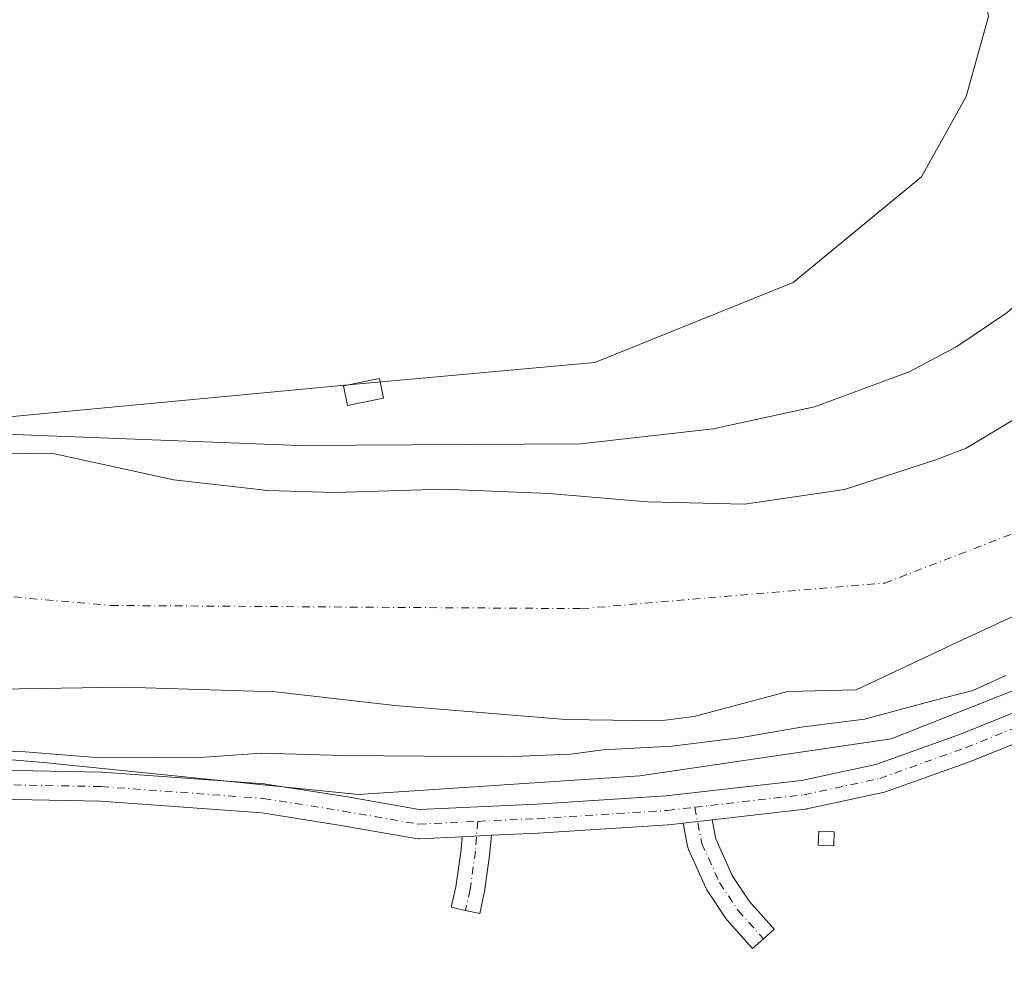
# Model space of a CAD drawing. Units: metres. Extents: x 594148 to 597604, y 4703622 to 4705983.
# Drawn here: x 597334 to 597503, y 4703890 to 4704055 of the extents above; entities that cross this region are included whole.
import ezdxf

# ---------------------------------------------------------------- set-up
doc = ezdxf.new("R2010")
doc.units = ezdxf.units.M
doc.header["$MEASUREMENT"] = 0
doc.linetypes.add('DGN Style 4', pattern=[2.6384748266838614, 1.318413404963828, -0.6592067024819142, 0.001648016756204785, -0.6592067024819142])
for name, color, linetype, lineweight in [('Corriente natural Cxs', 4, 'Continuous', 13), ('Corriente natural eje', 4, 'DGN Style 4', 0), ('Cultivos herbáceos CxS', 92, 'Continuous', 0), ('Curva de nivel normal', 30, 'Continuous', 0), ('Edificación ligera', 1, 'Continuous', 0), ('Edificación ligera Cxs', 1, 'Continuous', 0), ('Matorral CxS', 135, 'Continuous', 0), ('Pista no pavimentada Cxs', 111, 'Continuous', 0), ('Pista no pavimentada eje', 91, 'DGN Style 4', 0), ('Suelo desnudo CxS', 253, 'Continuous', 0)]:
    doc.layers.add(name, color=color, linetype=linetype, lineweight=lineweight)

# ---------------------------------------------------------------- blocks, each defined once
blk = doc.blocks.new('*U9')
at = {"layer": 'Cultivos herbáceos CxS', "color": 92, "linetype": 'Continuous', "lineweight": 0}
blk.add_polyline3d([(597319.9776999997, 4703929.0669, 304.9342000000034), (597338.3399, 4703927.528700001, 305.0688999999985), (597377.7481000006, 4703923.512499999, 306.8727999999974), (597392.5085000005, 4703922.008099999, 306.5005999999994), (597440.8350999998, 4703925.225500001, 305.7525000000023), (597442.7903000005, 4703925.513499999, 305.7027999999991), (597484.0148999998, 4703931.5847, 305.9006999999983), (597516.4829000002, 4703944.426300001, 305.9743000000017), (597525.7679000003, 4703948.098099999, 306.5212000000029), (597540.0432000002, 4703955.747199999, 306.6548999999941), (597562.6983000003, 4703946.177999999, 307.3629999999976), (597600.7796999998, 4703923.2426, 306.0745000000024), (597601.4077000003, 4703878.362299999, 306.1956000000064)], dxfattribs=at)

msp = doc.modelspace()

# ---------------------------------------------------------------- linework, layer by layer
at = {"layer": 'Corriente natural Cxs', "color": 4, "linetype": 'Continuous', "lineweight": 13}
for points in [[(597329.4501, 4703980.4801, 304.4998999999953), (597339.7301000003, 4703980.640100001, 305.3059000000067), (597360.7600999996, 4703976.100099999, 304.3200999999972), (597376.9401000004, 4703974.2301, 303.380799999999), (597388.4301000005, 4703973.880100001, 303.0788999999932), (597407.0301000001, 4703974.5001, 303.8672999999981), (597425.1901000004, 4703973.7401, 303.5638999999938), (597442.1401000004, 4703972.300100001, 302.778999999995), (597458.8201000001, 4703971.9001, 302.7455999999947), (597476.0201000003, 4703974.4101, 302.5216999999975), (597491.6700999998, 4703979.4901, 302.6333000000013), (597496.9301000005, 4703981.520099999, 302.5715999999957), (597515.1501000002, 4703992.4801, 302.8175000000047), (597519.5100999996, 4703996.3101, 303.2030999999988), (597523.1401000004, 4704000.4301, 303.3095999999932), (597532.9101, 4704006.4101, 303.0440999999992), (597536.5500999996, 4704009.850099999, 302.7651000000042), (597539.0500999996, 4704014.2401, 302.6398000000045), (597545.3499999996, 4704030.043, 303.0829999999987), (597550.7653000001, 4704035.657299999, 302.5472000000009), (597553.9402999999, 4704039.361400001, 302.3092999999935), (597555.2631999999, 4704041.4781, 302.2569999999978), (597558.9674000005, 4704048.621900001, 302.126099999994), (597559.7611999996, 4704056.559400001, 301.9842000000062)], [(597329.4501, 4703980.4801, 304.4998999999953), (597339.7301000003, 4703980.640100001, 305.3059000000067), (597360.7600999996, 4703976.100099999, 304.3200999999972), (597376.9401000004, 4703974.2301, 303.380799999999), (597388.4301000005, 4703973.880100001, 303.0788999999932), (597407.0301000001, 4703974.5001, 303.8672999999981), (597425.1901000004, 4703973.7401, 303.5638999999938), (597442.1401000004, 4703972.300100001, 302.778999999995), (597458.8201000001, 4703971.9001, 302.7455999999947), (597476.0201000003, 4703974.4101, 302.5216999999975), (597491.6700999998, 4703979.4901, 302.6333000000013), (597496.9301000005, 4703981.520099999, 302.5715999999957), (597515.1501000002, 4703992.4801, 302.8175000000047), (597519.5100999996, 4703996.3101, 303.2030999999988), (597523.1401000004, 4704000.4301, 303.3095999999932), (597532.9101, 4704006.4101, 303.0440999999992), (597536.5500999996, 4704009.850099999, 302.7651000000042), (597539.0500999996, 4704014.2401, 302.6398000000045), (597545.3499999996, 4704030.043, 303.0829999999987), (597550.7653000001, 4704035.657299999, 302.5472000000009), (597553.9402999999, 4704039.361400001, 302.3092999999935), (597555.2631999999, 4704041.4781, 302.2569999999978), (597558.9674000005, 4704048.621900001, 302.126099999994), (597559.7611999996, 4704056.559400001, 301.9842000000062)], [(597515.1656999999, 4703957.362600001, 301.9217000000062), (597496.3801999995, 4703948.631300001, 301.6484999999957), (597478.0100999996, 4703940.0101, 302.0463000000018), (597466.2401000002, 4703939.7401, 301.8837000000058), (597450.1901000004, 4703935.4101, 301.9268000000012), (597445.1901000004, 4703934.8201, 302.0249999999942), (597440.2001, 4703934.7401, 302.1508999999933), (597428.1001000004, 4703934.9001, 302.6502999999939), (597398.7488000002, 4703937.3071, 301.7065000000002), (597378.2171, 4703939.635500001, 301.6625000000058), (597352.182, 4703940.482200001, 301.5102000000043), (597326.9935999997, 4703940.058800001, 301.7856999999931)], [(597515.1656999999, 4703957.362600001, 301.9217000000062), (597496.3801999995, 4703948.631300001, 301.6484999999957), (597478.0100999996, 4703940.0101, 302.0463000000018), (597466.2401000002, 4703939.7401, 301.8837000000058), (597450.1901000004, 4703935.4101, 301.9268000000012), (597445.1901000004, 4703934.8201, 302.0249999999942), (597440.2001, 4703934.7401, 302.1508999999933), (597428.1001000004, 4703934.9001, 302.6502999999939), (597398.7488000002, 4703937.3071, 301.7065000000002), (597378.2171, 4703939.635500001, 301.6625000000058), (597352.182, 4703940.482200001, 301.5102000000043), (597326.9935999997, 4703940.058800001, 301.7856999999931)]]:
    msp.add_polyline3d(points, dxfattribs=at)
at = {"layer": 'Corriente natural eje', "color": 4, "linetype": 'DGN Style 4', "lineweight": 0}
msp.add_polyline3d([(596905.2577999998, 4704087.490700001, 301.5798999999971), (596956.8101000005, 4704071.5101, 301.452099999995), (597001.6001000004, 4704057.440099999, 301.6600000000035), (597035.6001000004, 4704044.8201, 301.357600000003), (597068.5100999996, 4704028.370100001, 301.5699000000022), (597111.2801000001, 4704003.6801, 301.1785999999993), (597182.7001, 4703976.450099999, 301.4870999999985), (597227.6700999998, 4703968.220100001, 301.4618000000046), (597286.9001000002, 4703959.9901, 301.5911999999953), (597349.9700999996, 4703954.5001, 301.477899999998), (597430.8101000005, 4703953.950099999, 301.4018999999971), (597482.9101, 4703958.340100001, 301.3983000000007), (597521.3000999996, 4703973.1501, 301.6156000000047), (597545.9801000003, 4703994.0001, 301.3993999999948), (597569.0100999996, 4704037.890100001, 301.565499999997), (597573.4001000002, 4704069.1601, 301.4070000000065), (597568.4501, 4704101.140100001, 301.446100000001), (597547.6101000002, 4704135.1501, 301.3543999999966), (597530.0601000005, 4704168.0701, 301.3672999999981), (597524.5800999999, 4704194.4001, 301.4217999999965), (597528.4200999998, 4704221.8301, 301.1398999999947), (597543.7701000003, 4704244.870100001, 301.5773000000045), (597572.2901, 4704266.8101, 301.5687999999937), (597595.6358000003, 4704290.8356, 301.9081000000006)], dxfattribs=at)
at = {"layer": 'Cultivos herbáceos CxS', "color": 92, "linetype": 'Continuous', "lineweight": 0}
for points in [[(597594.0120999999, 4704406.8673, 307.715200000006), (597594.7854000004, 4704351.6051, 306.0378999999957), (597591.3690999999, 4704356.3521, 305.7418000000035), (597587.9357000003, 4704361.1231, 305.7649999999995), (597577.6756999996, 4704359.0701, 305.4873999999982), (597582.2925000006, 4704330.329299999, 306.5280999999959), (597545.7851, 4704308.937899999, 306.2955999999977), (597503.5110999999, 4704284.786499999, 306.1907999999967), (597486.6187000005, 4704265.460899999, 306.4226999999955), (597475.4726999998, 4704244.948899999, 305.604800000001), (597472.5503000002, 4704227.737299999, 305.8062000000064), (597468.5471000001, 4704197.7915, 305.3252999999968), (597468.6003000002, 4704152.0087, 305.9193999999989), (597493.6133000003, 4704094.195699999, 306.0243999999948), (597500.7629000006, 4704055.676899999, 306.3359000000055), (597496.9124999996, 4704041.920100001, 305.9383999999991), (597489.2112999996, 4704028.163100001, 306.1978999999992), (597467.2093000002, 4704010.004699999, 306.1328999999969), (597433.1061000006, 4703996.248299999, 306.3571999999986), (597390.7534999996, 4703992.396700001, 306.3129000000045), (597332.4489000002, 4703986.894500001, 306.3885000000009)], [(597332.4489000002, 4703986.894500001, 306.3885000000009), (597390.7534999996, 4703992.396700001, 306.3129000000045), (597433.1061000006, 4703996.248299999, 306.3571999999986), (597467.2093000002, 4704010.004699999, 306.1328999999969), (597489.2112999996, 4704028.163100001, 306.1978999999992), (597496.9124999996, 4704041.920100001, 305.9383999999991), (597500.7629000006, 4704055.676899999, 306.3359000000055), (597493.6133000003, 4704094.195699999, 306.0243999999948), (597468.6003000002, 4704152.0087, 305.9193999999989), (597468.5471000001, 4704197.7915, 305.3252999999968), (597472.5503000002, 4704227.737299999, 305.8062000000064), (597475.4726999998, 4704244.948899999, 305.604800000001), (597486.6187000005, 4704265.460899999, 306.4226999999955), (597503.5110999999, 4704284.786499999, 306.1907999999967), (597545.7851, 4704308.937899999, 306.2955999999977), (597582.2925000006, 4704330.329299999, 306.5280999999959), (597577.6756999996, 4704359.0701, 305.4873999999982), (597587.9357000003, 4704361.1231, 305.7649999999995), (597591.3690999999, 4704356.3521, 305.7418000000035), (597594.7854000004, 4704351.6051, 306.0378999999957)], [(597069.7226999998, 4703973.9277, 308.0329000000056), (597141.3415000001, 4703953.426899999, 308.2900999999983), (597159.5553000001, 4703952.996900001, 306.4857000000048), (597190.3929000003, 4703947.601700001, 305.5516000000061), (597238.2465000004, 4703939.405099999, 304.7286000000022), (597286.7260999996, 4703931.8543, 305.1875), (597308.0060999999, 4703930.070499999, 305.238400000002), (597319.9776999997, 4703929.0669, 304.9342000000034), (597338.3399, 4703927.528700001, 305.0688999999985), (597377.7481000006, 4703923.512499999, 306.8727999999974), (597392.5085000005, 4703922.008099999, 306.5005999999994), (597440.8350999998, 4703925.225500001, 305.7525000000023), (597442.7903000005, 4703925.513499999, 305.7027999999991), (597484.0148999998, 4703931.5847, 305.9006999999983), (597516.4829000002, 4703944.426300001, 305.9743000000017), (597525.7679000003, 4703948.098099999, 306.5212000000029), (597540.0432000002, 4703955.747199999, 306.6548999999941)]]:
    msp.add_polyline3d(points, dxfattribs=at)
at = {"layer": 'Curva de nivel normal', "color": 30, "linetype": 'Continuous', "lineweight": 0, "flags": 128}
for points, elevation in [([(597535.8700000001, 4704058.9801), (597534.0499999998, 4704049.040100001), (597528.7999999998, 4704035.270099999), (597523.5700000003, 4704026.1601), (597518.5199999996, 4704019.210100001), (597511.04, 4704010.970100001), (597503.8899999997, 4704004.770099999), (597495.3300000001, 4703998.960100001), (597487.1299999999, 4703994.630100001), (597470.8399999999, 4703988.6501), (597453.4500000002, 4703984.840100001), (597430.6299999999, 4703982.2601), (597382.2699999996, 4703981.970100001), (597328.8099999996, 4703984.050100001)], 304.9999999999999), ([(597321.7599999999, 4703929.780099999), (597335.2000000002, 4703929.370100001), (597348.0800000001, 4703928.3201), (597357.8200000003, 4703928.380100001), (597364.4900000002, 4703928.3101), (597375.8200000003, 4703929.100099999), (597389.8399999999, 4703928.7301), (597417.6799999997, 4703928.5101), (597428.9000000004, 4703928.9301), (597434.54, 4703929.6801), (597446.3600000005, 4703930.300100001), (597458.3899999997, 4703931.8201), (597468.5700000003, 4703933.600099999), (597479.4199999999, 4703934.9801), (597491.3700000001, 4703938.170100001), (597498.0800000001, 4703939.880100001), (597503.7000000002, 4703942.470100001)], 305)]:
    msp.add_lwpolyline(points, dxfattribs=dict(at, elevation=elevation))
at = {"layer": 'Edificación ligera', "color": 1, "linetype": 'Continuous', "lineweight": 0}
msp.add_polyline3d([(597474.2489, 4703915.610200001, 307.9122000000062), (597474.1430000003, 4703913.176100001, 307.9263999999966), (597471.5067999996, 4703913.2907, 307.9453000000067), (597471.6125999996, 4703915.7248, 307.9079999999958), (597474.2489, 4703915.610200001, 307.9122000000062)], dxfattribs=at)
at = {"layer": 'Edificación ligera Cxs', "color": 1, "linetype": 'Continuous', "lineweight": 0}
msp.add_polyline3d([(597396.8000999996, 4703990.120100001, 314.5494999999937), (597390.6001000004, 4703988.870100001, 319.9720999999991), (597389.9200999998, 4703992.2401, 319.8613000000041), (597396.1201, 4703993.4901, 313.2596000000049), (597396.8000999996, 4703990.120100001, 314.5494999999937)], dxfattribs=at)
for points in [[(597396.8000999996, 4703990.120100001, 319.9720999999991), (597390.6001000004, 4703988.870100001, 319.9720999999991), (597389.9200999998, 4703992.2401, 319.9720999999991), (597396.1201, 4703993.4901, 319.9720999999991)], [(597474.2489, 4703915.610200001, 307.9453000000067), (597474.1430000003, 4703913.176100001, 307.9453000000067), (597471.5067999996, 4703913.2907, 307.9453000000067), (597471.6125999996, 4703915.7248, 307.9453000000067)]]:
    msp.add_3dface(points, dxfattribs=at)
at = {"layer": 'Matorral CxS', "color": 135, "linetype": 'Continuous', "lineweight": 0}
for points in [[(597332.4489000002, 4703986.894500001, 306.3885000000009), (597390.7534999996, 4703992.396700001, 306.3129000000045), (597433.1061000006, 4703996.248299999, 306.3571999999986), (597467.2093000002, 4704010.004699999, 306.1328999999969), (597489.2112999996, 4704028.163100001, 306.1978999999992), (597496.9124999996, 4704041.920100001, 305.9383999999991), (597500.7629000006, 4704055.676899999, 306.3359000000055), (597493.6133000003, 4704094.195699999, 306.0243999999948), (597468.6003000002, 4704152.0087, 305.9193999999989), (597468.5471000001, 4704197.7915, 305.3252999999968), (597472.5503000002, 4704227.737299999, 305.8062000000064), (597475.4726999998, 4704244.948899999, 305.604800000001), (597486.6187000005, 4704265.460899999, 306.4226999999955), (597503.5110999999, 4704284.786499999, 306.1907999999967), (597545.7851, 4704308.937899999, 306.2955999999977), (597582.2925000006, 4704330.329299999, 306.5280999999959), (597577.6756999996, 4704359.0701, 305.4873999999982), (597587.9357000003, 4704361.1231, 305.7649999999995), (597591.3690999999, 4704356.3521, 305.7418000000035), (597594.7854000004, 4704351.6051, 306.0378999999957)], [(597332.4489000002, 4703986.894500001, 306.3885000000009), (597390.7534999996, 4703992.396700001, 306.3129000000045), (597433.1061000006, 4703996.248299999, 306.3571999999986), (597467.2093000002, 4704010.004699999, 306.1328999999969), (597489.2112999996, 4704028.163100001, 306.1978999999992), (597496.9124999996, 4704041.920100001, 305.9383999999991), (597500.7629000006, 4704055.676899999, 306.3359000000055), (597493.6133000003, 4704094.195699999, 306.0243999999948), (597468.6003000002, 4704152.0087, 305.9193999999989), (597468.5471000001, 4704197.7915, 305.3252999999968), (597472.5503000002, 4704227.737299999, 305.8062000000064)], [(597598.2596000005, 4704103.3323, 306.9998000000051), (597599.4517000001, 4704018.1395, 308.0390000000043), (597585.8833, 4703993.459100001, 307.8769000000029), (597574.3318999996, 4703978.602499999, 307.767200000002), (597561.1311999997, 4703967.046700001, 307.5053999999946), (597540.0432000002, 4703955.747199999, 306.6548999999941), (597525.7679000003, 4703948.098099999, 306.5212000000029), (597516.4829000002, 4703944.426300001, 305.9743000000017), (597484.0148999998, 4703931.5847, 305.9006999999983), (597442.7903000005, 4703925.513499999, 305.7027999999991), (597440.8350999998, 4703925.225500001, 305.7525000000023), (597392.5085000005, 4703922.008099999, 306.5005999999994), (597377.7481000006, 4703923.512499999, 306.8727999999974), (597338.3399, 4703927.528700001, 305.0688999999985), (597319.9776999997, 4703929.0669, 304.9342000000034)], [(597559.7611999996, 4704056.559400001, 301.9842000000062), (597558.9674000005, 4704048.621900001, 302.126099999994), (597555.2631999999, 4704041.4781, 302.2569999999978), (597553.9403999997, 4704039.361400001, 302.3092999999935), (597550.7653000001, 4704035.657299999, 302.5472000000009), (597545.3499999996, 4704030.043, 303.0829999999987), (597539.0500999996, 4704014.2401, 302.6398000000045), (597536.5502000004, 4704009.850099999, 302.7649999999995), (597532.9101, 4704006.4101, 303.0440999999992), (597523.1401000004, 4704000.4301, 303.3095999999932), (597519.5100999996, 4703996.3101, 303.2030999999988), (597515.1501000002, 4703992.4801, 302.8175000000047), (597496.9301000005, 4703981.520099999, 302.5715999999957), (597491.6700999998, 4703979.4901, 302.6333000000013), (597476.0201000003, 4703974.4101, 302.5216999999975), (597458.8201000001, 4703971.9001, 302.7455999999947), (597442.1402000004, 4703972.300100001, 302.778999999995), (597425.1901000004, 4703973.7401, 303.5638999999938), (597407.0301000001, 4703974.5001, 303.8672999999981), (597388.4301000005, 4703973.880100001, 303.0788999999932), (597376.9401000004, 4703974.2301, 303.380799999999), (597360.7602000004, 4703976.100099999, 304.3200999999972), (597339.7301000003, 4703980.640100001, 305.3059000000067), (597329.4501, 4703980.4801, 304.4998999999953)], [(597329.4501, 4703980.4801, 304.4998999999953), (597339.7301000003, 4703980.640100001, 305.3059000000067), (597360.7602000004, 4703976.100099999, 304.3200999999972), (597376.9401000004, 4703974.2301, 303.380799999999), (597388.4301000005, 4703973.880100001, 303.0788999999932), (597407.0301000001, 4703974.5001, 303.8672999999981), (597425.1901000004, 4703973.7401, 303.5638999999938), (597442.1402000004, 4703972.300100001, 302.778999999995), (597458.8201000001, 4703971.9001, 302.7455999999947), (597476.0201000003, 4703974.4101, 302.5216999999975), (597491.6700999998, 4703979.4901, 302.6333000000013), (597496.9301000005, 4703981.520099999, 302.5715999999957), (597515.1501000002, 4703992.4801, 302.8175000000047), (597519.5100999996, 4703996.3101, 303.2030999999988), (597523.1401000004, 4704000.4301, 303.3095999999932), (597532.9101, 4704006.4101, 303.0440999999992), (597536.5502000004, 4704009.850099999, 302.7649999999995), (597539.0500999996, 4704014.2401, 302.6398000000045), (597545.3499999996, 4704030.043, 303.0829999999987), (597550.7653000001, 4704035.657299999, 302.5472000000009), (597553.9403999997, 4704039.361400001, 302.3092999999935), (597555.2631999999, 4704041.4781, 302.2569999999978), (597558.9674000005, 4704048.621900001, 302.126099999994), (597559.7611999996, 4704056.559400001, 301.9842000000062)], [(597069.7226999998, 4703973.9277, 308.0329000000056), (597141.3415000001, 4703953.426899999, 308.2900999999983), (597159.5553000001, 4703952.996900001, 306.4857000000048), (597190.3929000003, 4703947.601700001, 305.5516000000061), (597238.2465000004, 4703939.405099999, 304.7286000000022), (597286.7260999996, 4703931.8543, 305.1875), (597308.0060999999, 4703930.070499999, 305.238400000002), (597319.9776999997, 4703929.0669, 304.9342000000034), (597338.3399, 4703927.528700001, 305.0688999999985), (597377.7481000006, 4703923.512499999, 306.8727999999974), (597392.5085000005, 4703922.008099999, 306.5005999999994), (597440.8350999998, 4703925.225500001, 305.7525000000023), (597442.7903000005, 4703925.513499999, 305.7027999999991), (597484.0148999998, 4703931.5847, 305.9006999999983), (597516.4829000002, 4703944.426300001, 305.9743000000017), (597525.7679000003, 4703948.098099999, 306.5212000000029), (597540.0432000002, 4703955.747199999, 306.6548999999941)], [(597326.9935999997, 4703940.058800001, 301.7856999999931), (597352.182, 4703940.482200001, 301.5102000000043), (597378.2171, 4703939.635500001, 301.6625000000058), (597398.7488000002, 4703937.3071, 301.7065000000002), (597428.1001000004, 4703934.9001, 302.6502999999939), (597440.2001, 4703934.7401, 302.1508999999933), (597445.1901000004, 4703934.8201, 302.0249999999942), (597450.1901000004, 4703935.4101, 301.9268000000012), (597466.2401000002, 4703939.7401, 301.8837000000058), (597478.0100999996, 4703940.0101, 302.0463000000018), (597496.3801999995, 4703948.631300001, 301.6484999999957), (597515.1656999999, 4703957.362600001, 301.9217000000062)], [(597326.9935999997, 4703940.058800001, 301.7856999999931), (597352.182, 4703940.482200001, 301.5102000000043), (597378.2171, 4703939.635500001, 301.6625000000058), (597398.7488000002, 4703937.3071, 301.7065000000002), (597428.1001000004, 4703934.9001, 302.6502999999939), (597440.2001, 4703934.7401, 302.1508999999933), (597445.1901000004, 4703934.8201, 302.0249999999942), (597450.1901000004, 4703935.4101, 301.9268000000012), (597466.2401000002, 4703939.7401, 301.8837000000058), (597478.0100999996, 4703940.0101, 302.0463000000018), (597496.3801999995, 4703948.631300001, 301.6484999999957), (597515.1656999999, 4703957.362600001, 301.9217000000062)]]:
    msp.add_polyline3d(points, dxfattribs=at)
at = {"layer": 'Pista no pavimentada Cxs', "color": 111, "linetype": 'Continuous', "lineweight": 0, "extrusion": (0.01964499866101631, 0.002253038617567489, 0.9998044798082255), "elevation": 22642.7196548992, "flags": 128}
msp.add_lwpolyline([(4605209.348946559, -1129303.316344136), (4605209.348946558, -1129298.299598329)], dxfattribs=at)
msp.add_lwpolyline([(4605209.348946559, -1129303.316344136), (4605209.348946558, -1129298.299598329)], dxfattribs=at)
at = {"layer": 'Pista no pavimentada Cxs', "color": 111, "linetype": 'Continuous', "lineweight": 0, "extrusion": (0.1518839384379714, 0.007195375280224908, 0.9883721443966069), "elevation": 124888.5062565207, "flags": 128}
msp.add_lwpolyline([(4670375.008463529, -809766.4908496456), (4670375.008463529, -809761.3893819455)], dxfattribs=at)
msp.add_lwpolyline([(4670375.008463529, -809766.4908496456), (4670375.008463529, -809761.3893819455)], dxfattribs=at)
at = {"layer": 'Pista no pavimentada Cxs', "color": 111, "linetype": 'Continuous', "lineweight": 0}
for points in [[(597330.5882000001, 4703926.207599999, 314.6429999999964), (597348.3247999996, 4703925.885199999, 318.5717000000004), (597348.4622999998, 4703925.878900001, 318.6613999999972), (597376.3594000004, 4703923.832400001, 310.0151999999944), (597376.5653999997, 4703923.808700001, 309.9973999999929), (597390.2655999997, 4703921.651000001, 309.803700000004), (597402.9392999997, 4703919.4332, 312.5408000000025), (597423.1085000001, 4703920.388599999, 309.7253999999957), (597445.3213000001, 4703921.783700001, 310.5687000000034), (597468.6171000004, 4703924.4551, 308.0589999999939), (597481.3696, 4703927.1953, 308.9749000000011), (597495.9239999996, 4703932.400900001, 309.0954999999958), (597510.8095000006, 4703938.398, 308.1321000000025), (597540.4024999999, 4703951.5385, 309.0380000000005), (597557.3973000003, 4703963.044399999, 308.4863000000041), (597572.1314000003, 4703976.8245, 308.1731), (597584.8421, 4703991.4419, 308.3963999999978), (597591.4484000001, 4704002.0328, 308.4725999999937), (597599.4424000002, 4704018.800899999, 308.8147999999928)], [(597410.2888000002, 4703914.775800001, 308.6353999999992), (597402.8992999997, 4703914.4257, 310.2688000000053), (597402.7810000004, 4703914.422900001, 310.2927999999956), (597402.3499999996, 4703914.460300001, 310.2982999999949), (597389.4457, 4703916.718699999, 308.5197000000044), (597375.8901000004, 4703918.853399999, 310.3981000000058), (597348.1651, 4703920.8873, 313.6319999999978), (597330.4617999997, 4703921.209100001, 309.6122000000032), (597330.3907000005, 4703921.2114, 309.5914000000048), (597293.4921000004, 4703922.932700001, 308.0893000000069), (597282.3365000002, 4703923.039899999, 308.1113000000041), (597282.1542999997, 4703923.0483, 308.117499999993), (597266.5362999998, 4703924.3408, 307.7231000000029), (597266.3378, 4703924.365300001, 307.7234000000026), (597252.5361000003, 4703926.629699999, 307.8012000000017), (597252.4710999997, 4703926.641600001, 307.8019000000059), (597218.1508, 4703933.419600001, 307.9977000000072), (597188.3580999998, 4703938.3156, 308.2453999999998)], [(597330.5882000001, 4703926.207599999, 314.6429999999964), (597348.3247999996, 4703925.885199999, 318.5717000000004), (597348.4622999998, 4703925.878900001, 318.6613999999972), (597376.3594000004, 4703923.832400001, 310.0151999999944), (597376.5653999997, 4703923.808700001, 309.9973999999929), (597390.2655999997, 4703921.651000001, 309.803700000004), (597402.9392999997, 4703919.4332, 312.5408000000025), (597423.1085000001, 4703920.388599999, 309.7253999999957), (597445.3213000001, 4703921.783700001, 310.5687000000034), (597468.6171000004, 4703924.4551, 308.0589999999939), (597481.3696, 4703927.1953, 308.9749000000011), (597495.9239999996, 4703932.400900001, 309.0954999999958), (597510.8095000006, 4703938.398, 308.1321000000025)], [(597517.1584000001, 4703935.746400001, 307.7724000000017), (597512.7988, 4703933.810500001, 307.9599000000017), (597512.7183999997, 4703933.776500001, 307.9651000000013), (597497.7466000002, 4703927.744700001, 307.8920000000071), (597497.6608999996, 4703927.711999999, 307.8766999999934), (597482.898, 4703922.4318, 307.8294000000024), (597482.5812999997, 4703922.341600001, 307.8289999999979), (597469.5482999999, 4703919.541099999, 307.7007000000012), (597469.4572000002, 4703919.5233, 307.6959000000061), (597469.3079000004, 4703919.501599999, 307.6879999999946), (597453.2439000001, 4703917.659499999, 307.7035000000033)], [(597512.7183999997, 4703933.776500001, 307.9651000000013), (597497.7466000002, 4703927.744700001, 307.8920000000071), (597497.6608999996, 4703927.711999999, 307.8766999999934), (597482.898, 4703922.4318, 307.8294000000024), (597482.5812999997, 4703922.341600001, 307.8289999999979), (597469.5482999999, 4703919.541099999, 307.7007000000012), (597469.4572000002, 4703919.5233, 307.6959000000061), (597469.3079000004, 4703919.501599999, 307.6879999999946), (597453.2439000001, 4703917.659399999, 307.7035000000033), (597448.2608000003, 4703917.088, 307.8027000000002), (597445.8269999997, 4703916.808900001, 307.8914999999979), (597445.6989000002, 4703916.797499999, 307.8965000000026), (597423.3835000005, 4703915.396199999, 308.0948000000063), (597415.3252999998, 4703915.014400001, 307.8597000000009), (597410.2888000002, 4703914.775800001, 308.6353999999992), (597402.8992999997, 4703914.4257, 310.2688000000053), (597402.7810000004, 4703914.422900001, 310.2927999999956), (597402.3499999996, 4703914.460300001, 310.2982999999949), (597389.4457, 4703916.718699999, 308.5197000000044), (597375.8901000004, 4703918.853399999, 310.3981000000058), (597348.1651, 4703920.8873, 313.6319999999978), (597330.4617999997, 4703921.209100001, 309.6122000000032)], [(597448.2608000003, 4703917.088, 307.8027000000002), (597445.8269999997, 4703916.808900001, 307.8914999999979), (597445.6989000002, 4703916.797499999, 307.8965000000026), (597423.3835000005, 4703915.396199999, 308.0948000000063), (597415.3252999998, 4703915.014400001, 307.8597000000009)], [(597453.2439000001, 4703917.659499999, 307.7035000000033), (597453.8855999997, 4703914.3946, 307.5757000000012), (597456.7251000004, 4703908.098099999, 307.5684000000037), (597459.6885000002, 4703903.653100001, 306.9904999999999), (597463.9370999997, 4703898.889400001, 306.3935000000056), (597462.0713999998, 4703897.225400001, 306.3092000000034), (597460.2056999998, 4703895.5614, 306.2909000000073), (597455.8400999998, 4703900.4562, 306.7048999999971), (597455.7906999999, 4703900.5132, 306.7115999999951), (597455.6256999997, 4703900.7334, 306.7375000000029), (597452.4506999999, 4703905.4959, 307.226999999999), (597452.3657000001, 4703905.6327, 307.2418000000035), (597452.2517999997, 4703905.854900001, 307.2652999999991), (597449.2090999996, 4703912.6018, 307.709400000007), (597449.1388999998, 4703912.774499999, 307.7151000000013), (597449.0350000003, 4703913.147500001, 307.725099999996), (597448.2608000003, 4703917.088, 307.8027000000002)], [(597415.3252999998, 4703915.014400001, 307.8597000000009), (597415.0859000003, 4703912.1019, 307.7284000000073), (597415.0702000001, 4703911.960100001, 307.7262000000046), (597414.1441000003, 4703905.3455, 307.2932000000001), (597414.1301999995, 4703905.257999999, 307.2790999999997), (597414.1086999997, 4703905.149800001, 307.2614999999932), (597413.3150000004, 4703901.5779, 306.7419999999984), (597410.8744999999, 4703902.120200001, 306.6972999999998), (597408.4340000004, 4703902.662500001, 306.6658000000025), (597409.2061000001, 4703906.1373, 307.6049000000057), (597410.1085000001, 4703912.582599999, 308.1989000000031), (597410.2888000002, 4703914.775800001, 308.6353999999992)]]:
    msp.add_polyline3d(points, dxfattribs=at)
for points in [[(597448.2608000003, 4703917.088, 307.8027000000002), (597453.2439000001, 4703917.659399999, 307.7035000000033), (597453.8855999997, 4703914.3946, 307.5757000000012), (597456.7251000004, 4703908.098099999, 307.5684000000037), (597459.6885000002, 4703903.653100001, 306.9904999999999), (597463.9370999997, 4703898.889400001, 306.3935000000056), (597462.0713999998, 4703897.225400001, 306.3092000000034), (597460.2056999998, 4703895.5614, 306.2909000000073), (597455.8400999998, 4703900.4562, 306.7048999999971), (597455.7906999999, 4703900.5132, 306.7115999999951), (597455.6256999997, 4703900.7334, 306.7375000000029), (597452.4506999999, 4703905.4959, 307.226999999999), (597452.3657000001, 4703905.6327, 307.2418000000035), (597452.2517999997, 4703905.854900001, 307.2652999999991), (597449.2090999996, 4703912.6018, 307.709400000007), (597449.1388999998, 4703912.774499999, 307.7151000000013), (597449.0350000003, 4703913.147500001, 307.725099999996)], [(597410.2888000002, 4703914.775800001, 308.6353999999992), (597415.3252999998, 4703915.014400001, 307.8597000000009), (597415.0859000003, 4703912.1019, 307.7284000000073), (597415.0702000001, 4703911.960100001, 307.7262000000046), (597414.1441000003, 4703905.3455, 307.2932000000001), (597414.1301999995, 4703905.257999999, 307.2790999999997), (597414.1086999997, 4703905.149800001, 307.2614999999932), (597413.3150000004, 4703901.5779, 306.7419999999984), (597410.8744999999, 4703902.120200001, 306.6972999999998), (597408.4340000004, 4703902.662500001, 306.6658000000025), (597409.2061000001, 4703906.1373, 307.6049000000057), (597410.1085000001, 4703912.582599999, 308.1989000000031)]]:
    msp.add_polyline3d(points, close=True, dxfattribs=at)
at = {"layer": 'Pista no pavimentada eje', "color": 91, "linetype": 'DGN Style 4', "lineweight": 0}
for points in [[(597176.4408, 4703940.937000001, 308.2924000000057), (597187.7905000001, 4703940.942399999, 308.5777999999991), (597218.5958000004, 4703935.880000001, 308.0543000000035), (597252.9555000003, 4703929.0942, 307.6377999999968), (597266.7424999997, 4703926.8323, 307.8323999999994), (597282.3605000004, 4703925.539799999, 309.4213000000018), (597293.5624000002, 4703925.4321, 308.0619000000006), (597330.5071999999, 4703923.708699999, 311.9520000000048), (597348.2794000005, 4703923.385600001, 316.8077000000048), (597376.1765000002, 4703921.3391, 309.5448000000033), (597389.8557000002, 4703919.184900001, 309.1377000000066), (597402.7810000004, 4703916.922900001, 310.6861000000063), (597413.0135000005, 4703917.407600001, 308.2255000000005)], [(597450.2686000001, 4703919.834600001, 308.684500000003), (597469.0231, 4703921.985300001, 307.709400000007), (597482.0560999997, 4703924.785800001, 308.4177000000054), (597496.8124000002, 4703930.0636, 308.4535999999935), (597511.7841999996, 4703936.0954, 307.8175999999949), (597518.8887, 4703939.2501, 308.4728999999934)], [(597413.0135000005, 4703917.407600001, 308.2255000000005), (597423.2460000003, 4703917.892300001, 308.3684999999969), (597445.5422, 4703919.2926, 309.007700000002), (597450.2686000001, 4703919.834600001, 308.684500000003)], [(597450.2686000001, 4703919.834600001, 308.684500000003), (597451.4880999997, 4703913.629600001, 307.6238000000012), (597454.5307999998, 4703906.8827, 307.4238999999943), (597457.7057999996, 4703902.120200001, 306.8867000000027), (597462.0713999998, 4703897.225400001, 306.3092000000034)], [(597413.0135000005, 4703917.407600001, 308.2255000000005), (597412.5943, 4703912.306700001, 307.7430000000023), (597411.6682000002, 4703905.692100001, 307.3432999999932), (597410.8744999999, 4703902.120200001, 306.6972999999998)]]:
    msp.add_polyline3d(points, dxfattribs=at)
at = {"layer": 'Suelo desnudo CxS', "color": 253, "linetype": 'Continuous', "lineweight": 0}
for points in [[(597329.4501, 4703980.4801, 304.4998999999953), (597339.7301000003, 4703980.640100001, 305.3059000000067), (597360.7602000004, 4703976.100099999, 304.3200999999972), (597376.9401000004, 4703974.2301, 303.380799999999), (597388.4301000005, 4703973.880100001, 303.0788999999932), (597407.0301000001, 4703974.5001, 303.8672999999981), (597425.1901000004, 4703973.7401, 303.5638999999938), (597442.1402000004, 4703972.300100001, 302.778999999995), (597458.8201000001, 4703971.9001, 302.7455999999947), (597476.0201000003, 4703974.4101, 302.5216999999975), (597491.6700999998, 4703979.4901, 302.6333000000013), (597496.9301000005, 4703981.520099999, 302.5715999999957), (597515.1501000002, 4703992.4801, 302.8175000000047), (597519.5100999996, 4703996.3101, 303.2030999999988), (597523.1401000004, 4704000.4301, 303.3095999999932), (597532.9101, 4704006.4101, 303.0440999999992), (597536.5502000004, 4704009.850099999, 302.7649999999995), (597539.0500999996, 4704014.2401, 302.6398000000045), (597545.3499999996, 4704030.043, 303.0829999999987), (597550.7653000001, 4704035.657299999, 302.5472000000009), (597553.9403999997, 4704039.361400001, 302.3092999999935), (597555.2631999999, 4704041.4781, 302.2569999999978), (597558.9674000005, 4704048.621900001, 302.126099999994), (597559.7611999996, 4704056.559400001, 301.9842000000062)], [(597329.4501, 4703980.4801, 304.4998999999953), (597339.7301000003, 4703980.640100001, 305.3059000000067), (597360.7602000004, 4703976.100099999, 304.3200999999972), (597376.9401000004, 4703974.2301, 303.380799999999), (597388.4301000005, 4703973.880100001, 303.0788999999932), (597407.0301000001, 4703974.5001, 303.8672999999981), (597425.1901000004, 4703973.7401, 303.5638999999938), (597442.1402000004, 4703972.300100001, 302.778999999995), (597458.8201000001, 4703971.9001, 302.7455999999947), (597476.0201000003, 4703974.4101, 302.5216999999975), (597491.6700999998, 4703979.4901, 302.6333000000013), (597496.9301000005, 4703981.520099999, 302.5715999999957), (597515.1501000002, 4703992.4801, 302.8175000000047), (597519.5100999996, 4703996.3101, 303.2030999999988), (597523.1401000004, 4704000.4301, 303.3095999999932), (597532.9101, 4704006.4101, 303.0440999999992), (597536.5502000004, 4704009.850099999, 302.7649999999995), (597539.0500999996, 4704014.2401, 302.6398000000045), (597545.3499999996, 4704030.043, 303.0829999999987), (597550.7653000001, 4704035.657299999, 302.5472000000009), (597553.9403999997, 4704039.361400001, 302.3092999999935), (597555.2631999999, 4704041.4781, 302.2569999999978), (597558.9674000005, 4704048.621900001, 302.126099999994), (597559.7611999996, 4704056.559400001, 301.9842000000062)], [(597515.1656999999, 4703957.362600001, 301.9217000000062), (597496.3801999995, 4703948.631300001, 301.6484999999957), (597478.0100999996, 4703940.0101, 302.0463000000018), (597466.2401000002, 4703939.7401, 301.8837000000058), (597450.1901000004, 4703935.4101, 301.9268000000012), (597445.1901000004, 4703934.8201, 302.0249999999942), (597440.2001, 4703934.7401, 302.1508999999933), (597428.1001000004, 4703934.9001, 302.6502999999939), (597398.7488000002, 4703937.3071, 301.7065000000002), (597378.2171, 4703939.635500001, 301.6625000000058), (597352.182, 4703940.482200001, 301.5102000000043), (597326.9935999997, 4703940.058800001, 301.7856999999931)], [(597326.9935999997, 4703940.058800001, 301.7856999999931), (597352.182, 4703940.482200001, 301.5102000000043), (597378.2171, 4703939.635500001, 301.6625000000058), (597398.7488000002, 4703937.3071, 301.7065000000002), (597428.1001000004, 4703934.9001, 302.6502999999939), (597440.2001, 4703934.7401, 302.1508999999933), (597445.1901000004, 4703934.8201, 302.0249999999942), (597450.1901000004, 4703935.4101, 301.9268000000012), (597466.2401000002, 4703939.7401, 301.8837000000058), (597478.0100999996, 4703940.0101, 302.0463000000018), (597496.3801999995, 4703948.631300001, 301.6484999999957), (597515.1656999999, 4703957.362600001, 301.9217000000062)]]:
    msp.add_polyline3d(points, dxfattribs=at)

# ---------------------------------------------------------------- block references
at = {"layer": 'Cultivos herbáceos CxS', "color": 92, "linetype": 'Continuous', "lineweight": 0}
msp.add_blockref('*U9', (0, 0), dxfattribs=at)

doc.saveas('drawing.dxf')
